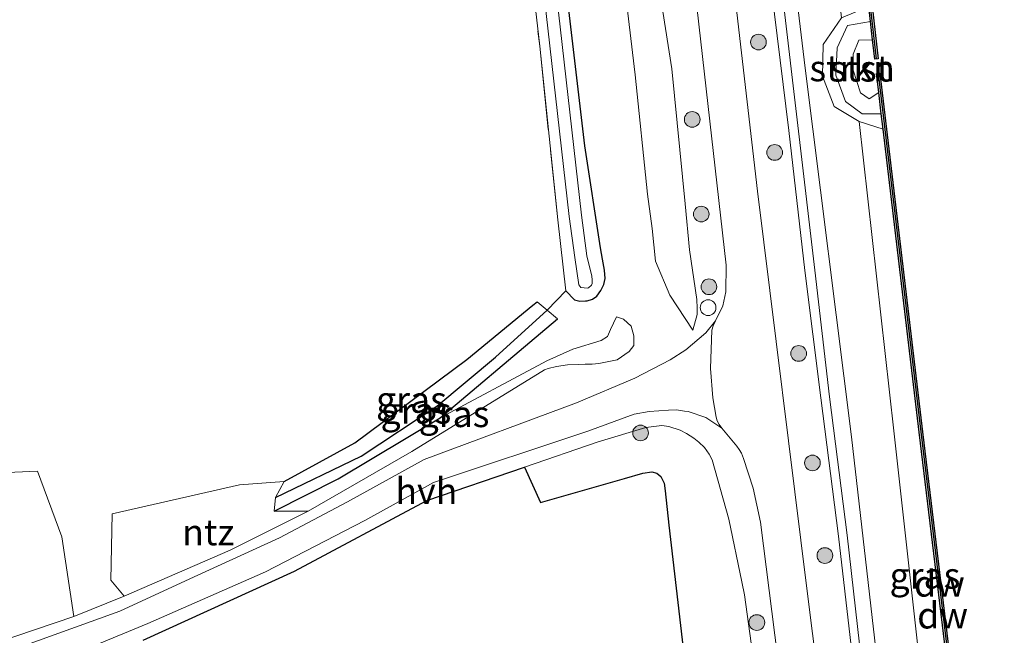
# Model space of a CAD drawing. Units: metres. Extents: x 239995 to 250002, y 474998 to 481251.
# Drawn here: x 240706 to 240800, y 476307 to 476365 of the extents above; entities that cross this region are included whole.
import ezdxf
from ezdxf.enums import TextEntityAlignment as Align

# ---------------------------------------------------------------- set-up
doc = ezdxf.new("R2010")
doc.units = ezdxf.units.M
doc.linetypes.add('IE-TERREINAFSCHEIDING', pattern=[10, 8, -2])
doc.layers.get('0').update_dxf_attribs({"lineweight": 25})
for name, color, linetype, lineweight in [('B-ME-AL-OVERIG-S-B1', 7, 'Continuous', 18), ('B-ME-GR-BOOM-S-B1', 93, 'Continuous', 18), ('B-ME-GR-STRUIKEN-GV-B6', 93, 'Continuous', 18), ('B-ME-GW-KRUINLIJN-L-B1', 93, 'Continuous', 18), ('B-ME-GW-TEENLIJN-L-B1', 93, 'Continuous', 18), ('B-ME-IE-GRASLAND-GV-B6', 93, 'Continuous', 18), ('B-ME-IE-GRONDWERKLIJN-GROND_INGERICHT-GV-B6', 253, 'Continuous', 18), ('B-ME-IE-TERREINAFSCHEIDING-RASTERHEKWERK-L-B1', 8, 'IE-TERREINAFSCHEIDING', 18), ('B-ME-OB-BEKLEDING-GV-B6', 253, 'Continuous', 18), ('B-ME-OB-WATERLIJN-L-B1', 133, 'OB-WATERLIJN', 18), ('B-ME-OG-WATER-GV-B6', 153, 'Continuous', 18), ('B-ME-VH-VERH_SOORT-BITUMEN-GV-B6', 8, 'IE-TERREINAFSCHEIDING-NATUURLIJK-HOUTWAL', 18), ('B-ME-VH-VERH_SOORT-HALF_VERHARDING-GV-B6', 8, 'IE-TERREINAFSCHEIDING-NATUURLIJK-HOUTWAL', 18)]:
    doc.layers.add(name, color=color, linetype=linetype, lineweight=lineweight)
for name, color, linetype in [('B-ME-GC-DAMWAND-GV-B6', 10, 'Continuous'), ('B-ME-GC-DAMWAND-L-B1', 10, 'Continuous'), ('B-ME-GR-BOS-GV-B6', 10, 'Continuous'), ('B-ME-GW-INSTEEKWATERGANG-L-B1', 10, 'Continuous'), ('B-ME-GW-WATERGANG-GREPPEL-L-B1', 10, 'Continuous')]:
    doc.layers.add(name, color=color, linetype=linetype)
doc.styles.add('NLCS-ISO', font='NLCS-ISO.TTF')
doc.linetypes.add('IE-TERREINAFSCHEIDING-NATUURLIJK-HOUTWAL', pattern='A,7,-1.5,[67,NLCS.SHX,S=0.75,R=45,X=0,Y=0],-1.5,7,-1.5,[70,NLCS.SHX,S=0.75,R=0,X=0,Y=0],-1.5', length=20)
doc.linetypes.add('OB-WATERLIJN', pattern='A,10,[32,NLCS.SHX,S=2,R=0,X=0,Y=0],-12', length=22)

# ---------------------------------------------------------------- blocks, each defined once
blk = doc.blocks.new('boom')
h = blk.add_hatch(color=256)
edge = h.paths.add_edge_path()
edge.add_arc((0, 0), 0.75, 0, 360)
blk.add_circle((0, 0), 0.75)
blk = doc.blocks.new('dtb')
blk.add_circle((0, 0), 0.75)

msp = doc.modelspace()

# ---------------------------------------------------------------- linework, layer by layer
at = {"layer": 'B-ME-GC-DAMWAND-GV-B6'}
for points in [[(240785.6528, 476381.0057, 10.053), (240787.8521, 476361.677, 10.053), (240787.5401, 476361.6415, 10.053), (240787.3291, 476363.4954, 10.053), (240787.1314, 476365.2333, 10.5313), (240786.9671, 476366.6777, 10.4875)], [(240799.2446, 476264.6067, 10.053), (240799.0645, 476266.0771, 10.499), (240798.5998, 476269.8715, 10.5256), (240795.2768, 476297.0032, 10.468), (240791.7874, 476325.997, 10.5192), (240788.3298, 476354.9487, 10.5023), (240788.1566, 476356.3994, 10.5015), (240787.9134, 476358.4359, 10.053), (240787.6961, 476360.2554, 10.053), (240788.0079, 476360.2927, 10.053), (240792.0992, 476326.0342, 10.053), (240795.5885, 476297.0411, 10.053), (240799.7836, 476262.7883, 10.053), (240799.472, 476262.7501, 10.053), (240799.2446, 476264.6067, 10.053)]]:
    msp.add_polyline3d(points, dxfattribs=at)
at = {"layer": 'B-ME-GC-DAMWAND-L-B1'}
for points in [[(240787.6936, 476361.6813, 10.4846), (240785.4968, 476380.9881, 10.4959), (240782.5714, 476407.1308, 10.4767), (240780.2886, 476427.8021, 10.5008), (240779.271, 476437.4649, 10.5124), (240778.2888, 476447.1128, 10.4885)], [(240787.8537, 476360.2596, 10.4992), (240791.9433, 476326.0156, 10.5192), (240795.4326, 476297.0221, 10.468), (240799.6258, 476262.7852, 10.5024)]]:
    msp.add_polyline3d(points, dxfattribs=at)
at = {"layer": 'B-ME-GR-BOS-GV-B6'}
for points in [[(240717.68, 476306.1, 11.413), (240732.114, 476312.703, 11.346), (240744.749, 476319.463, 11.362), (240754.0702, 476322.6558, 11.6624)], [(240754.0702, 476322.6558, 11.6624), (240755.6175, 476319.253, 10.2881), (240763.645, 476321.5511, 10.3097), (240765.3843, 476322.0789, 10.3145), (240766.2334, 476322.1981, 10.3049), (240766.7128, 476322.0733, 10.3001), (240767.1215, 476321.7456, 10.3121), (240767.4195, 476321.0986, 10.3193), (240767.531, 476320.3837, 10.3193), (240767.8702, 476317.0993, 10.2134), (240768.2526, 476313.8204, 10.189), (240769.4687, 476303.3925, 10.1117)]]:
    msp.add_polyline3d(points, dxfattribs=at)
at = {"layer": 'B-ME-GR-STRUIKEN-GV-B6'}
msp.add_polyline3d([(240787.1314, 476365.2333, 10.5313), (240784.9445, 476364.8408, 10.753), (240783.9443, 476362.7051, 11.0206), (240783.8119, 476360.1097, 11.1115), (240784.7569, 476357.5862, 10.9546), (240786.3197, 476356.411, 10.7462), (240788.1566, 476356.3994, 10.5015), (240788.3298, 476354.9487, 10.5023), (240786.06, 476355.6769, 10.8729), (240783.6758, 476357.0972, 11.3936), (240782.5487, 476360.004, 11.5256), (240782.5982, 476363.0505, 11.5121), (240784.3527, 476365.5849, 10.7709), (240786.9671, 476366.6777, 10.4875), (240787.1314, 476365.2333, 10.5313)], dxfattribs=at)
at = {"layer": 'B-ME-GW-INSTEEKWATERGANG-L-B1'}
for points in [[(240758.0331, 476339.5036, 10.093), (240758.8628, 476338.6298, 10.412), (240759.3782, 476338.505, 10.4765), (240759.9013, 476338.5251, 10.53), (240760.0856, 476338.5322, 10.5488), (240760.594, 476338.7098, 10.5694), (240761.0055, 476338.9998, 10.5591), (240761.3864, 476339.5412, 10.5746), (240761.6698, 476340.102, 10.5772), (240761.7858, 476340.6873, 10.5694), (240761.7406, 476341.4785, 10.5436), (240761.5254, 476342.5064, 10.5458), (240761.3383, 476343.6181, 10.5418), (240759.8533, 476353.345, 10.6226), (240758.127, 476368.014, 10.733)], [(240731.129, 476321.274, 10.376), (240737.895, 476324.983, 10.321), (240748.568, 476332.925, 10.376), (240754.8878, 476338.1208, 10.4253), (240755.2937, 476338.4544, 10.4285)], [(240730.186, 476318.442, 10.548), (240736.302, 476321.522, 10.54), (240746.024, 476327.355, 10.561), (240755.6148, 476335.4433, 10.5792), (240757.2516, 476336.8238, 10.5823)]]:
    msp.add_polyline3d(points, dxfattribs=at)
at = {"layer": 'B-ME-GW-KRUINLIJN-L-B1'}
for points in [[(240799.9106, 476201.8347, 12.2455), (240796.1773, 476237.4243, 12.22), (240793.2449, 476263.6224, 12.0791), (240788.6148, 476296.5972, 11.9823), (240785.3192, 476325.5269, 11.8771), (240780.8909, 476360.7632, 12.0088), (240776.6984, 476395.8163, 12.0347), (240773.4211, 476427.2305, 12.2106), (240773.0642, 476434.7775, 12.271), (240773.8027, 476437.4041, 11.8319), (240773.9293, 476440.8241, 11.9375), (240774.5368, 476442.5641, 12.0174), (240775.0854, 476443.5489, 12.0146), (240775.4958, 476444.2069, 11.9985), (240774.9319, 476449.1686, 12.0151), (240774.2161, 476449.9429, 11.8591), (240772.4335, 476450.789, 12.0406), (240771.8814, 476452.1234, 12.0193), (240771.6085, 476452.6687, 12.031), (240771.1841, 476454.295, 12.031), (240770.7163, 476461.0166, 12.0033)], [(240770.1723, 476335.7222, 12.1232), (240770.5904, 476337.225, 12.1328), (240770.5908, 476337.8525, 12.1352), (240770.5449, 476338.6535, 12.128), (240769.8387, 476343.4186, 12.152), (240769.419, 476347.8063, 12.0952), (240768.1454, 476360.7268, 12.1234), (240765.1345, 476380.0029, 12.1906), (240763.6135, 476398.3416, 12.2915), (240762.547, 476413.092, 12.286), (240760.992, 476429.947, 12.319), (240759.1311, 476449.3936, 12.3392), (240758.6275, 476452.3329, 12.3314), (240758.4788, 476452.976, 12.3289), (240758.2376, 476453.6849, 12.316), (240757.8016, 476454.4744, 12.3108), (240757.4188, 476454.9192, 12.2979), (240756.348, 476455.4297, 12.0709), (240753.0805, 476455.8078, 11.8103)], [(240788.1566, 476356.3994, 10.5015), (240786.3197, 476356.411, 10.7462), (240784.7569, 476357.5862, 10.9546), (240783.8119, 476360.1097, 11.1115), (240783.9443, 476362.7051, 11.0206), (240784.9445, 476364.8408, 10.753), (240787.1314, 476365.2333, 10.5313)], [(240762.8679, 476337.0164, 10.8441), (240763.5374, 476336.7905, 11.0521), (240764.2762, 476336.1049, 11.2081), (240764.5161, 476335.2073, 11.5201), (240764.5221, 476334.2725, 11.8321), (240764.0884, 476333.7073, 11.9361), (240762.9268, 476332.8981, 11.9361), (240761.1882, 476332.5486, 11.8841), (240760.5342, 476332.4713, 11.8457), (240759.8679, 476332.4893, 11.7905), (240759.1969, 476332.4684, 11.7545), (240758.1796, 476332.4154, 11.7089), (240757.1443, 476332.2761, 11.6921), (240756.3464, 476332.0571, 11.6705), (240756.0061, 476331.9473, 11.6705), (240743.314, 476324.148, 11.425), (240733.41, 476318.423, 11.312)], [(240787.6749, 476208.5467, 12.1872), (240785.3794, 476228.2859, 12.3266), (240784.2036, 476240.5373, 12.2834), (240782.592, 476254.1031, 12.2714), (240780.7804, 476268.7091, 12.2666), (240778.8725, 476283.1643, 12.2978), (240776.7701, 476298.2225, 12.2498), (240775.0921, 476310.4387, 12.2642), (240774.8418, 476311.6912, 12.2474), (240773.6058, 476317.6595, 12.2066), (240771.9997, 476323.332, 12.0722), (240771.7312, 476323.8836, 12.0602), (240771.2902, 476324.51, 12.0674), (240770.7445, 476325.0291, 12.077), (240770.2496, 476325.4007, 12.0842), (240769.5607, 476325.8646, 12.0842), (240768.9399, 476326.1765, 12.077), (240767.8649, 476326.5135, 12.089), (240767.1907, 476326.6311, 12.089), (240765.6615, 476326.4305, 12.0578), (240761.1206, 476325.0708, 11.8896), (240754.0702, 476322.6558, 11.6624), (240744.749, 476319.463, 11.362)]]:
    msp.add_polyline3d(points, dxfattribs=at)
at = {"layer": 'B-ME-GW-TEENLIJN-L-B1'}
for points in [[(240753.0805, 476455.8078, 11.8103), (240755.8746, 476454.34, 11.8077), (240756.5444, 476453.7069, 11.7896), (240756.7641, 476453.2261, 11.7561), (240757.4836, 476451.1461, 11.6876), (240758.3799, 476446.4929, 11.7064), (240760.6231, 476418.151, 11.3591), (240760.879, 476404.135, 11.211), (240761.1602, 476393.5005, 11.0462), (240762.5586, 476377.8261, 11.0344), (240764.653, 476360.1418, 11.0484), (240765.846, 476348.723, 10.938), (240766.2832, 476345.4626, 10.8379), (240766.6101, 476342.3311, 11.0459), (240767.9811, 476339.0923, 11.5269), (240770.1723, 476335.7222, 12.1232)], [(240786.06, 476355.6769, 10.8729), (240789.3734, 476326.1233, 10.7722), (240792.6111, 476296.8761, 10.7458), (240796.8959, 476268.8742, 10.7477)], [(240746.024, 476327.355, 10.561), (240755.8129, 476332.5884, 10.6293), (240756.205, 476332.798, 10.632), (240758.7052, 476333.9286, 10.681), (240761.4001, 476334.7317, 10.7687), (240762.0218, 476335.1225, 10.7636), (240762.2967, 476335.8089, 10.7558), (240762.8679, 476337.0164, 10.8441)], [(240772.7314, 476276.2364, 10.194), (240772.094, 476281.7068, 10.1646), (240769.4687, 476303.3925, 10.1117), (240768.2526, 476313.8204, 10.189), (240767.8702, 476317.0993, 10.2134), (240767.531, 476320.3837, 10.3193), (240767.4195, 476321.0986, 10.3193), (240767.1215, 476321.7456, 10.3121), (240766.7128, 476322.0733, 10.3001), (240766.2334, 476322.1981, 10.3049), (240765.3843, 476322.0789, 10.3145), (240763.645, 476321.5511, 10.3097), (240755.6175, 476319.253, 10.2881)]]:
    msp.add_polyline3d(points, dxfattribs=at)
at = {"layer": 'B-ME-GW-WATERGANG-GREPPEL-L-B1'}
msp.add_polyline3d([(240730.316, 476319.729, 10.241), (240738.498, 476323.701, 10.241), (240745.722, 476328.461, 10.241), (240751.327, 476333.163, 10.241), (240756.2584, 476337.6473, 10.241)], dxfattribs=at)
at = {"layer": 'B-ME-IE-GRASLAND-GV-B6'}
for points in [[(240795.4708, 476199.8592, 12.3748), (240789.515, 476243.795, 12.389), (240785.655, 476274.392, 12.41), (240781.07, 476310.805, 12.353), (240776.332, 476349.025, 12.349), (240771.2057, 476393.3884, 12.4536), (240767.0346, 476429.7471, 12.568), (240764.3709, 476455.8606, 12.5192), (240761.7072, 476481.9741, 12.4703), (240757.8182, 476522.0005, 12.4741), (240754.217, 476560.2562, 12.4577), (240750.6158, 476598.512, 12.4412), (240746.0702, 476646.5443, 12.4309), (240744.912, 476659.069, 12.466), (240740.5653, 476704.6568, 12.4142)], [(240770.7163, 476461.0166, 12.0033), (240771.1841, 476454.295, 12.031), (240771.6085, 476452.6687, 12.031), (240771.8814, 476452.1234, 12.0193), (240772.4335, 476450.789, 12.0406), (240774.2161, 476449.9429, 11.8591), (240774.9319, 476449.1686, 12.0151), (240775.4958, 476444.2069, 11.9985), (240775.0854, 476443.5489, 12.0146), (240774.5368, 476442.5641, 12.0174), (240773.9293, 476440.8241, 11.9375), (240773.8027, 476437.4041, 11.8319), (240773.0642, 476434.7775, 12.271), (240773.4211, 476427.2305, 12.2106), (240776.6984, 476395.8163, 12.0347), (240780.8909, 476360.7632, 12.0088), (240785.3192, 476325.5269, 11.8771), (240788.6148, 476296.5972, 11.9823), (240793.2449, 476263.6224, 12.0791), (240796.1773, 476237.4243, 12.22), (240799.9106, 476201.8347, 12.2455)], [(240799.9106, 476201.8347, 12.2455), (240796.1773, 476237.4243, 12.22), (240793.2449, 476263.6224, 12.0791), (240788.6148, 476296.5972, 11.9823), (240785.3192, 476325.5269, 11.8771), (240780.8909, 476360.7632, 12.0088), (240776.6984, 476395.8163, 12.0347), (240773.4211, 476427.2305, 12.2106), (240773.0642, 476434.7775, 12.271), (240773.8027, 476437.4041, 11.8319), (240773.9293, 476440.8241, 11.9375), (240774.5368, 476442.5641, 12.0174), (240775.0854, 476443.5489, 12.0146), (240775.4958, 476444.2069, 11.9985), (240774.9319, 476449.1686, 12.0151), (240774.2161, 476449.9429, 11.8591), (240772.4335, 476450.789, 12.0406), (240771.8814, 476452.1234, 12.0193), (240771.6085, 476452.6687, 12.031), (240771.1841, 476454.295, 12.031), (240770.7163, 476461.0166, 12.0033)], [(240768.0625, 476460.0485, 12.2241), (240769.2382, 476447.6546, 12.213), (240770.887, 476434.8248, 12.2463), (240772.1829, 476420.8527, 12.2441), (240773.3666, 476408.4507, 12.2418), (240774.6058, 476395.9843, 12.2152), (240776.0789, 476381.6187, 12.2285), (240777.676, 476368.3089, 12.1819), (240779.3159, 476354.8226, 12.1197), (240780.8485, 476341.4533, 12.1974), (240782.386, 476329.2608, 12.1597), (240784.0678, 476316.0344, 12.1486), (240785.8747, 476300.2733, 12.1708), (240787.6241, 476285.9176, 12.193), (240790.0308, 476267.9463, 12.233), (240792.6284, 476246.6191, 12.2485), (240794.3858, 476233.9724, 12.1582), (240795.9739, 476221.7915, 12.1138)], [(240796.7499, 476223.1895, 12.0869), (240794.7508, 476237.9337, 12.1557), (240793.4506, 476246.7193, 12.2822), (240790.8524, 476268.0514, 12.2667), (240788.4567, 476286.0189, 12.1941), (240786.6973, 476300.3706, 12.2045), (240784.8902, 476316.1339, 12.1823), (240783.2077, 476329.3648, 12.1547), (240781.8028, 476341.4851, 12.1475), (240780.2624, 476354.7681, 12.129), (240778.6797, 476368.0684, 12.185), (240777.1195, 476381.7564, 12.2459), (240775.6017, 476395.9227, 12.2449), (240774.2082, 476408.8657, 12.245), (240773.0076, 476420.9303, 12.2778), (240771.7104, 476434.9158, 12.28), (240770.2538, 476447.8811, 12.212), (240768.9188, 476460.5429, 12.2578)], [(240760.4073, 476458.1552, 12.5006), (240760.6833, 476455.3676, 12.5052), (240764.402, 476421.7099, 12.4398), (240768.1207, 476388.0522, 12.3744), (240773.3595, 476341.9411, 12.3676), (240773.3036, 476339.4108, 12.3349), (240773.0433, 476338.0591, 12.3186), (240772.3424, 476336.6175, 12.2471), (240771.4107, 476335.4952, 12.1798), (240769.4966, 476333.8433, 12.1798), (240767.9997, 476332.8982, 12.1798), (240764.6191, 476331.1331, 12.1176), (240759.0451, 476328.7853, 11.8514), (240744.488, 476323.366, 11.497), (240737.178, 476319.338, 11.404), (240730.675, 476315.899, 11.417), (240722.552, 476312.145, 11.467), (240715.431, 476308.893, 11.413), (240706.89, 476305.781, 11.497)], [(240771.2943, 476456.8818, 11.9145), (240772.1713, 476454.5088, 11.7258), (240775.7639, 476452.7644, 10.7092), (240776.5599, 476450.9569, 10.7192), (240776.8228, 476448.9428, 10.6742), (240777.1157, 476446.259, 10.6455), (240777.4078, 476442.4993, 10.7398), (240777.2243, 476441.5917, 10.7269), (240776.876, 476441.1163, 10.8002), (240776.9376, 476439.8825, 10.7784), (240777.2734, 476438.0171, 10.7458), (240777.2972, 476437.2337, 10.6917), (240777.2336, 476436.7722, 10.7101), (240777.6945, 476435.7262, 10.6752), (240778.0045, 476429.9886, 10.6504), (240779.0099, 476418.3808, 10.7161), (240780.9886, 476396.3357, 10.7557), (240784.3527, 476365.5849, 10.7709), (240782.5982, 476363.0505, 11.5121), (240782.5487, 476360.004, 11.5256), (240783.6758, 476357.0972, 11.3936), (240786.06, 476355.6769, 10.8729), (240789.3734, 476326.1233, 10.7722), (240792.6111, 476296.8761, 10.7458)], [(240758.127, 476368.014, 10.733), (240759.8533, 476353.345, 10.6226), (240761.3383, 476343.6181, 10.5418), (240761.5254, 476342.5064, 10.5458), (240761.7406, 476341.4785, 10.5436), (240761.7858, 476340.6873, 10.5694), (240761.6698, 476340.102, 10.5772), (240761.3864, 476339.5412, 10.5746), (240761.0055, 476338.9998, 10.5591), (240760.594, 476338.7098, 10.5694), (240760.0856, 476338.5322, 10.5488), (240759.9013, 476338.5251, 10.53), (240759.3782, 476338.505, 10.4765), (240758.8628, 476338.6298, 10.412), (240758.0331, 476339.5036, 10.093), (240757.2537, 476346.2673, 10.1518), (240755.536, 476362.8832, 10.0216), (240753.108, 476384.1791, 10.0406)], [(240762.5586, 476377.8261, 11.0344), (240764.653, 476360.1418, 11.0484), (240765.846, 476348.723, 10.938), (240766.2832, 476345.4626, 10.8379), (240766.6101, 476342.3311, 11.0459), (240767.9811, 476339.0923, 11.5269), (240770.1723, 476335.7222, 12.1232), (240770.5904, 476337.225, 12.1328), (240770.5908, 476337.8525, 12.1352), (240770.5449, 476338.6535, 12.128), (240769.8387, 476343.4186, 12.152), (240769.419, 476347.8063, 12.0952), (240768.1454, 476360.7268, 12.1234), (240765.1345, 476380.0029, 12.1906)], [(240765.1345, 476380.0029, 12.1906), (240768.1454, 476360.7268, 12.1234), (240769.419, 476347.8063, 12.0952), (240769.8387, 476343.4186, 12.152), (240770.5449, 476338.6535, 12.128), (240770.5908, 476337.8525, 12.1352), (240770.5904, 476337.225, 12.1328)], [(240770.5904, 476337.225, 12.1328), (240770.1723, 476335.7222, 12.1232), (240767.9811, 476339.0923, 11.5269), (240766.6101, 476342.3311, 11.0459), (240766.2832, 476345.4626, 10.8379), (240765.846, 476348.723, 10.938), (240764.653, 476360.1418, 11.0484), (240762.5586, 476377.8261, 11.0344)], [(240755.0401, 476375.8622, 9.8604), (240758.3624, 476346.5897, 10.0794), (240758.8787, 476342.6886, 10.1089), (240759.2657, 476340.0682, 10.1089), (240759.4648, 476339.8179, 10.1089), (240760.0911, 476339.7366, 10.1089), (240760.1968, 476339.7932, 10.1089), (240760.4809, 476340.0303, 10.1089), (240760.5395, 476340.1878, 10.1089), (240760.5565, 476340.537, 10.1089), (240760.5114, 476340.901, 10.1089), (240760.0476, 476342.8433, 10.1081), (240759.5328, 476346.7336, 10.0786), (240756.2112, 476376.0003, 9.8596)], [(240694.199, 476302.658, 11.572), (240711.031, 476308.384, 11.43), (240715.859, 476310.327, 11.278), (240725.979, 476314.714, 11.329), (240733.41, 476318.423, 11.312), (240743.314, 476324.148, 11.425), (240756.0061, 476331.9473, 11.6705), (240756.3464, 476332.0571, 11.6705), (240757.1443, 476332.2761, 11.6921), (240758.1796, 476332.4154, 11.7089), (240759.1969, 476332.4684, 11.7545), (240759.8679, 476332.4893, 11.7905), (240760.5342, 476332.4713, 11.8457), (240761.1882, 476332.5486, 11.8841), (240762.9268, 476332.8981, 11.9361), (240764.0884, 476333.7073, 11.9361), (240764.5221, 476334.2725, 11.8321), (240764.5161, 476335.2073, 11.5201), (240764.2762, 476336.1049, 11.2081), (240763.5374, 476336.7905, 11.0521), (240762.8679, 476337.0164, 10.8441), (240762.2967, 476335.8089, 10.7558), (240762.0218, 476335.1225, 10.7636), (240761.4001, 476334.7317, 10.7687), (240758.7052, 476333.9286, 10.681), (240756.205, 476332.798, 10.632), (240755.8129, 476332.5884, 10.6293), (240746.024, 476327.355, 10.561), (240755.6148, 476335.4433, 10.5792), (240757.2516, 476336.8238, 10.5823), (240756.2584, 476337.6473, 10.241), (240758.0331, 476339.5036, 10.093), (240758.8628, 476338.6298, 10.412), (240759.3782, 476338.505, 10.4765), (240759.9013, 476338.5251, 10.53), (240760.0856, 476338.5322, 10.5488), (240760.594, 476338.7098, 10.5694), (240761.0055, 476338.9998, 10.5591), (240761.3864, 476339.5412, 10.5746), (240761.6698, 476340.102, 10.5772), (240761.7858, 476340.6873, 10.5694), (240761.7406, 476341.4785, 10.5436), (240761.5254, 476342.5064, 10.5458), (240761.3383, 476343.6181, 10.5418), (240759.8533, 476353.345, 10.6226), (240758.127, 476368.014, 10.733)], [(240788.3298, 476354.9487, 10.5023), (240791.7874, 476325.997, 10.5192), (240795.2768, 476297.0032, 10.468), (240798.5998, 476269.8715, 10.5256), (240796.8959, 476268.8742, 10.7477), (240792.6111, 476296.8761, 10.7458), (240789.3734, 476326.1233, 10.7722), (240786.06, 476355.6769, 10.8729), (240788.3298, 476354.9487, 10.5023)], [(240736.302, 476321.522, 10.54), (240730.186, 476318.442, 10.548), (240730.316, 476319.729, 10.241), (240738.498, 476323.701, 10.241), (240745.722, 476328.461, 10.241), (240751.327, 476333.163, 10.241), (240756.2584, 476337.6473, 10.241), (240757.2516, 476336.8238, 10.5823), (240755.6148, 476335.4433, 10.5792), (240746.024, 476327.355, 10.561), (240736.302, 476321.522, 10.54)], [(240738.498, 476323.701, 10.241), (240730.316, 476319.729, 10.241), (240731.129, 476321.274, 10.376), (240737.895, 476324.983, 10.321), (240748.568, 476332.925, 10.376), (240754.8878, 476338.1208, 10.4253), (240755.2937, 476338.4544, 10.4285), (240756.2584, 476337.6473, 10.241), (240751.327, 476333.163, 10.241), (240745.722, 476328.461, 10.241), (240738.498, 476323.701, 10.241)], [(240761.1882, 476332.5486, 11.8841), (240760.5342, 476332.4713, 11.8457), (240759.8679, 476332.4893, 11.7905), (240759.1969, 476332.4684, 11.7545), (240758.1796, 476332.4154, 11.7089), (240757.1443, 476332.2761, 11.6921), (240756.3464, 476332.0571, 11.6705), (240756.0061, 476331.9473, 11.6705), (240743.314, 476324.148, 11.425), (240733.41, 476318.423, 11.312), (240730.186, 476318.442, 10.548), (240736.302, 476321.522, 10.54), (240746.024, 476327.355, 10.561), (240755.8129, 476332.5884, 10.6293), (240756.205, 476332.798, 10.632), (240758.7052, 476333.9286, 10.681), (240761.4001, 476334.7317, 10.7687), (240762.0218, 476335.1225, 10.7636), (240762.2967, 476335.8089, 10.7558), (240762.8679, 476337.0164, 10.8441), (240763.5374, 476336.7905, 11.0521), (240764.2762, 476336.1049, 11.2081), (240764.5161, 476335.2073, 11.5201), (240764.5221, 476334.2725, 11.8321), (240764.0884, 476333.7073, 11.9361), (240762.9268, 476332.8981, 11.9361), (240761.1882, 476332.5486, 11.8841)], [(240710.935, 476304.733, 11.618), (240718.103, 476307.703, 11.551), (240729.346, 476312.626, 11.488), (240738.833, 476317.542, 11.488), (240745.393, 476321.162, 11.589), (240760.1293, 476326.0731, 11.8538), (240764.5654, 476327.6971, 12.0431), (240765.9835, 476327.9475, 12.0451), (240767.8237, 476328.0845, 12.19), (240768.6148, 476328.1154, 12.2002), (240769.357, 476328.0031, 12.2104), (240769.7318, 476327.9561, 12.2206), (240771.3901, 476327.3772, 12.292)], [(240771.3901, 476327.3772, 12.292), (240772.9458, 476326.3687, 12.2777), (240774.3724, 476324.6475, 12.3247), (240774.6002, 476324.3186, 12.3214), (240774.8005, 476323.9718, 12.3197), (240775.0088, 476323.4764, 12.3214), (240775.9326, 476320.628, 12.3499), (240776.6178, 476317.3847, 12.3524), (240780.1813, 476289.264, 12.3496), (240782.152, 476273.721, 12.435), (240787.8569, 476228.2413, 12.3601), (240793.4044, 476186.2072, 12.3507)], [(240776.7701, 476298.2225, 12.2498), (240775.0921, 476310.4387, 12.2642), (240774.8418, 476311.6912, 12.2474), (240773.6058, 476317.6595, 12.2066), (240771.9997, 476323.332, 12.0722), (240771.7312, 476323.8836, 12.0602), (240771.2902, 476324.51, 12.0674), (240770.7445, 476325.0291, 12.077), (240770.2496, 476325.4007, 12.0842), (240769.5607, 476325.8646, 12.0842), (240768.9399, 476326.1765, 12.077), (240767.8649, 476326.5135, 12.089), (240767.1907, 476326.6311, 12.089), (240765.6615, 476326.4305, 12.0578), (240761.1206, 476325.0708, 11.8896), (240754.0702, 476322.6558, 11.6624), (240744.749, 476319.463, 11.362), (240732.114, 476312.703, 11.346), (240717.68, 476306.1, 11.413)], [(240769.4687, 476303.3925, 10.1117), (240768.2526, 476313.8204, 10.189), (240767.8702, 476317.0993, 10.2134), (240767.531, 476320.3837, 10.3193), (240767.4195, 476321.0986, 10.3193), (240767.1215, 476321.7456, 10.3121), (240766.7128, 476322.0733, 10.3001), (240766.2334, 476322.1981, 10.3049), (240765.3843, 476322.0789, 10.3145), (240763.645, 476321.5511, 10.3097), (240755.6175, 476319.253, 10.2881), (240754.0702, 476322.6558, 11.6624), (240761.1206, 476325.0708, 11.8896), (240765.6615, 476326.4305, 12.0578), (240767.1907, 476326.6311, 12.089), (240767.8649, 476326.5135, 12.089), (240768.9399, 476326.1765, 12.077), (240769.5607, 476325.8646, 12.0842), (240770.2496, 476325.4007, 12.0842), (240770.7445, 476325.0291, 12.077), (240771.2902, 476324.51, 12.0674), (240771.7312, 476323.8836, 12.0602), (240771.9997, 476323.332, 12.0722)], [(240771.9997, 476323.332, 12.0722), (240773.6058, 476317.6595, 12.2066), (240774.8418, 476311.6912, 12.2474), (240775.0921, 476310.4387, 12.2642), (240776.7701, 476298.2225, 12.2498), (240778.8725, 476283.1643, 12.2978), (240780.7804, 476268.7091, 12.2666), (240782.592, 476254.1031, 12.2714), (240784.2036, 476240.5373, 12.2834), (240785.3794, 476228.2859, 12.3266), (240787.6749, 476208.5467, 12.1872)]]:
    msp.add_polyline3d(points, dxfattribs=at)
at = {"layer": 'B-ME-IE-GRONDWERKLIJN-GROND_INGERICHT-GV-B6'}
for points in [[(240749.4123, 476417.0719, 10.0766), (240751.9431, 476403.7915, 10.1091), (240752.7489, 476397.4115, 10.0183), (240752.7142, 476397.2051, 10.0105), (240752.2694, 476394.1659, 9.9982), (240753.108, 476384.1791, 10.0406), (240755.536, 476362.8832, 10.0216), (240757.2537, 476346.2673, 10.1518), (240758.0331, 476339.5036, 10.093), (240756.2584, 476337.6473, 10.241), (240755.2937, 476338.4544, 10.4285), (240754.8878, 476338.1208, 10.4253), (240748.568, 476332.925, 10.376), (240737.895, 476324.983, 10.321), (240731.129, 476321.274, 10.376), (240726.862, 476320.952, 10.409), (240714.697, 476318.18, 10.686), (240714.576, 476311.836, 11.018), (240715.859, 476310.327, 11.278), (240711.031, 476308.384, 11.43), (240709.912, 476315.998, 10.783), (240707.561, 476322.262, 10.531), (240701.776, 476322.007, 10.317)], [(240669.6, 476293.771, 11.493), (240665.007, 476317.784, 10.03), (240679.966, 476320.415, 9.985), (240693.251, 476321.329, 10.023), (240701.776, 476322.007, 10.317), (240707.561, 476322.262, 10.531), (240709.912, 476315.998, 10.783), (240711.031, 476308.384, 11.43), (240694.199, 476302.658, 11.572), (240677.308, 476296.601, 11.526), (240669.6, 476293.771, 11.493)], [(240715.859, 476310.327, 11.278), (240714.576, 476311.836, 11.018), (240714.697, 476318.18, 10.686), (240726.862, 476320.952, 10.409), (240731.129, 476321.274, 10.376), (240730.316, 476319.729, 10.241), (240730.186, 476318.442, 10.548), (240733.41, 476318.423, 11.312), (240725.979, 476314.714, 11.329), (240715.859, 476310.327, 11.278)]]:
    msp.add_polyline3d(points, dxfattribs=at)
at = {"layer": 'B-ME-IE-TERREINAFSCHEIDING-RASTERHEKWERK-L-B1'}
msp.add_line((240758.0331, 476339.5036, 10.093), (240756.2584, 476337.6473, 10.241), dxfattribs=at)
msp.add_polyline3d([(240752.7489, 476397.4115, 10.0183), (240752.7142, 476397.2051, 10.0105), (240752.2694, 476394.1659, 9.9982), (240753.108, 476384.1791, 10.0406), (240755.536, 476362.8832, 10.0216), (240757.2537, 476346.2673, 10.1518), (240758.0331, 476339.5036, 10.093)], dxfattribs=at)
at = {"layer": 'B-ME-OB-BEKLEDING-GV-B6'}
msp.add_polyline3d([(240787.3291, 476363.4954, 10.053), (240786.0312, 476363.4501, 10.053), (240785.4629, 476362.1127, 10.053), (240785.4739, 476360.5946, 10.053), (240786.1828, 476358.4293, 10.053), (240786.9958, 476357.8446, 10.053), (240787.9134, 476358.4359, 10.053), (240788.1566, 476356.3994, 10.5015), (240786.3197, 476356.411, 10.7462), (240784.7569, 476357.5862, 10.9546), (240783.8119, 476360.1097, 11.1115), (240783.9443, 476362.7051, 11.0206), (240784.9445, 476364.8408, 10.753), (240787.1314, 476365.2333, 10.5313), (240787.3291, 476363.4954, 10.053)], dxfattribs=at)
at = {"layer": 'B-ME-OB-WATERLIJN-L-B1'}
msp.add_polyline3d([(240785.6528, 476381.0057, 10.053), (240787.8521, 476361.677, 10.053), (240787.5401, 476361.6415, 10.053), (240787.3291, 476363.4954, 10.053), (240786.0312, 476363.4501, 10.053), (240785.4629, 476362.1127, 10.053), (240785.4739, 476360.5946, 10.053), (240786.1828, 476358.4293, 10.053), (240786.9958, 476357.8446, 10.053), (240787.9134, 476358.4359, 10.053), (240787.6961, 476360.2554, 10.053), (240788.0079, 476360.2927, 10.053), (240792.0992, 476326.0342, 10.053), (240795.5885, 476297.0411, 10.053)], dxfattribs=at)
at = {"layer": 'B-ME-OG-WATER-GV-B6'}
for points in [[(240795.5885, 476297.0411, 10.053), (240792.0992, 476326.0342, 10.053), (240788.0079, 476360.2927, 10.053), (240787.6961, 476360.2554, 10.053), (240787.9134, 476358.4359, 10.053), (240786.9958, 476357.8446, 10.053), (240786.1828, 476358.4293, 10.053), (240785.4739, 476360.5946, 10.053), (240785.4629, 476362.1127, 10.053), (240786.0312, 476363.4501, 10.053), (240787.3291, 476363.4954, 10.053), (240787.5401, 476361.6415, 10.053), (240787.8521, 476361.677, 10.053), (240785.6528, 476381.0057, 10.053)], [(240756.2112, 476376.0003, 9.8596), (240759.5328, 476346.7336, 10.0786), (240760.0476, 476342.8433, 10.1081), (240760.5114, 476340.901, 10.1089), (240760.5565, 476340.537, 10.1089), (240760.5395, 476340.1878, 10.1089), (240760.4809, 476340.0303, 10.1089), (240760.1968, 476339.7932, 10.1089), (240760.0911, 476339.7366, 10.1089), (240759.4648, 476339.8179, 10.1089), (240759.2657, 476340.0682, 10.1089), (240758.8787, 476342.6886, 10.1089), (240758.3624, 476346.5897, 10.0794), (240755.0401, 476375.8622, 9.8604)]]:
    msp.add_polyline3d(points, dxfattribs=at)
at = {"layer": 'B-ME-VH-VERH_SOORT-BITUMEN-GV-B6'}
for points in [[(240740.5653, 476704.6568, 12.4142), (240744.912, 476659.069, 12.466), (240746.0702, 476646.5443, 12.4309), (240750.6158, 476598.512, 12.4412), (240754.217, 476560.2562, 12.4577), (240757.8182, 476522.0005, 12.4741), (240761.7072, 476481.9741, 12.4703), (240764.3709, 476455.8606, 12.5192), (240767.0346, 476429.7471, 12.568), (240771.2057, 476393.3884, 12.4536), (240776.332, 476349.025, 12.349), (240781.07, 476310.805, 12.353), (240785.655, 476274.392, 12.41), (240789.515, 476243.795, 12.389), (240795.4708, 476199.8592, 12.3748)], [(240780.1813, 476289.264, 12.3496), (240776.6178, 476317.3847, 12.3524), (240775.9326, 476320.628, 12.3499), (240775.0088, 476323.4764, 12.3214), (240774.8005, 476323.9718, 12.3197), (240774.6002, 476324.3186, 12.3214), (240774.3724, 476324.6475, 12.3247), (240772.9458, 476326.3687, 12.2777), (240772.6762, 476326.7091, 12.2818), (240772.473, 476327.0821, 12.2879), (240772.3836, 476327.4175, 12.3022), (240772.0775, 476329.2737, 12.3246), (240771.8522, 476332.0784, 12.3124), (240771.9901, 476335.7483, 12.2879), (240772.1034, 476336.1374, 12.2777), (240772.3424, 476336.6175, 12.2471), (240773.0433, 476338.0591, 12.3186), (240773.3036, 476339.4108, 12.3349), (240773.3595, 476341.9411, 12.3676), (240768.1207, 476388.0522, 12.3744), (240764.402, 476421.7099, 12.4398), (240760.6833, 476455.3676, 12.5052), (240760.4073, 476458.1552, 12.5006)]]:
    msp.add_polyline3d(points, dxfattribs=at)
at = {"layer": 'B-ME-VH-VERH_SOORT-HALF_VERHARDING-GV-B6'}
for points in [[(240795.9739, 476221.7915, 12.1138), (240794.3858, 476233.9724, 12.1582), (240792.6284, 476246.6191, 12.2485), (240790.0308, 476267.9463, 12.233), (240787.6241, 476285.9176, 12.193), (240785.8747, 476300.2733, 12.1708), (240784.0678, 476316.0344, 12.1486), (240782.386, 476329.2608, 12.1597), (240780.8485, 476341.4533, 12.1974), (240779.3159, 476354.8226, 12.1197), (240777.676, 476368.3089, 12.1819), (240776.0789, 476381.6187, 12.2285), (240774.6058, 476395.9843, 12.2152), (240773.3666, 476408.4507, 12.2418), (240772.1829, 476420.8527, 12.2441), (240770.887, 476434.8248, 12.2463), (240769.2382, 476447.6546, 12.213), (240768.0625, 476460.0485, 12.2241)], [(240768.9188, 476460.5429, 12.2578), (240770.2538, 476447.8811, 12.212), (240771.7104, 476434.9158, 12.28), (240773.0076, 476420.9303, 12.2778), (240774.2082, 476408.8657, 12.245), (240775.6017, 476395.9227, 12.2449), (240777.1195, 476381.7564, 12.2459), (240778.6797, 476368.0684, 12.185), (240780.2624, 476354.7681, 12.129), (240781.8028, 476341.4851, 12.1475), (240783.2077, 476329.3648, 12.1547), (240784.8902, 476316.1339, 12.1823), (240786.6973, 476300.3706, 12.2045), (240788.4567, 476286.0189, 12.1941), (240790.8524, 476268.0514, 12.2667), (240793.4506, 476246.7193, 12.2822), (240794.7508, 476237.9337, 12.1557), (240796.7499, 476223.1895, 12.0869)], [(240706.89, 476305.781, 11.497), (240715.431, 476308.893, 11.413), (240722.552, 476312.145, 11.467), (240730.675, 476315.899, 11.417), (240737.178, 476319.338, 11.404), (240744.488, 476323.366, 11.497), (240759.0451, 476328.7853, 11.8514), (240764.6191, 476331.1331, 12.1176), (240767.9997, 476332.8982, 12.1798), (240769.4966, 476333.8433, 12.1798), (240771.4107, 476335.4952, 12.1798), (240772.3424, 476336.6175, 12.2471), (240772.1034, 476336.1374, 12.2777), (240771.9901, 476335.7483, 12.2879), (240771.8522, 476332.0784, 12.3124), (240772.0775, 476329.2737, 12.3246)], [(240772.0775, 476329.2737, 12.3246), (240772.3836, 476327.4175, 12.3022), (240772.473, 476327.0821, 12.2879), (240772.6762, 476326.7091, 12.2818), (240772.9458, 476326.3687, 12.2777), (240771.3901, 476327.3772, 12.292), (240769.7318, 476327.9561, 12.2206), (240769.357, 476328.0031, 12.2104), (240768.6148, 476328.1154, 12.2002), (240767.8237, 476328.0845, 12.19), (240765.9835, 476327.9475, 12.0451), (240764.5654, 476327.6971, 12.0431), (240760.1293, 476326.0731, 11.8538), (240745.393, 476321.162, 11.589), (240738.833, 476317.542, 11.488), (240729.346, 476312.626, 11.488), (240718.103, 476307.703, 11.551), (240710.935, 476304.733, 11.618)]]:
    msp.add_polyline3d(points, dxfattribs=at)

# ---------------------------------------------------------------- block references
at = {"layer": 'B-ME-AL-OVERIG-S-B1', "rotation": 90}
msp.add_blockref('dtb', (240771.6235, 476337.886, 12.5139), dxfattribs=at)
at = {"layer": 'B-ME-GR-BOOM-S-B1', "rotation": 90}
for p in [(240776.432, 476363.2674, 12.4547), (240770.1026, 476355.8753, 12.3391), (240777.9809, 476352.7189, 12.3747), (240770.9684, 476346.8282, 12.1394), (240771.7023, 476339.8814, 12.1926), (240780.2694, 476333.5072, 12.3205), (240765.1698, 476325.914, 11.8944), (240781.5864, 476323.0488, 12.3128), (240782.7727, 476314.1967, 12.3334), (240776.2751, 476307.7913, 12.4067)]:
    msp.add_blockref('boom', p, dxfattribs=at)

# ---------------------------------------------------------------- texts
at = {"layer": 'B-ME-GC-DAMWAND-GV-B6', "ltscale": 0.2, "style": 'NLCS-ISO'}
msp.add_text('dw', height=2.5, dxfattribs=at).set_placement((240794.0177, 476308.4739), align=Align.MIDDLE_CENTER)
at = {"layer": 'B-ME-GC-DAMWAND-L-B1', "ltscale": 0.2, "style": 'NLCS-ISO'}
msp.add_text('dw', height=2.5, dxfattribs=at).set_placement((240793.7138, 476311.5206), align=Align.MIDDLE_CENTER)
at = {"layer": 'B-ME-GR-STRUIKEN-GV-B6', "ltscale": 0.2, "style": 'NLCS-ISO'}
msp.add_text('strkn', height=2.5, dxfattribs=at).set_placement((240785.3819, 476360.7706), align=Align.MIDDLE_CENTER)
at = {"layer": 'B-ME-IE-GRASLAND-GV-B6', "ltscale": 0.2, "style": 'NLCS-ISO'}
for p in [(240743.2872, 476329.0917), (240743.7188, 476328.0447), (240747.354, 476327.7197), (240792.3299, 476312.2756)]:
    msp.add_text('gras', height=2.5, dxfattribs=at).set_placement(p, align=Align.MIDDLE_CENTER)
at = {"layer": 'B-ME-IE-GRONDWERKLIJN-GROND_INGERICHT-GV-B6', "ltscale": 0.2, "style": 'NLCS-ISO'}
msp.add_text('ntz', height=2.5, dxfattribs=at).set_placement((240723.8873, 476316.4204), align=Align.MIDDLE_CENTER)
at = {"layer": 'B-ME-OB-BEKLEDING-GV-B6', "ltscale": 0.2, "style": 'NLCS-ISO'}
msp.add_text('stst', height=2.5, dxfattribs=at).set_placement((240786.1189, 476360.7429), align=Align.MIDDLE_CENTER)
at = {"layer": 'B-ME-VH-VERH_SOORT-HALF_VERHARDING-GV-B6', "ltscale": 0.2, "style": 'NLCS-ISO'}
msp.add_text('hvh', height=2.5, dxfattribs=at).set_placement((240744.7128, 476320.3583), align=Align.MIDDLE_CENTER)

doc.saveas('drawing.dxf')
